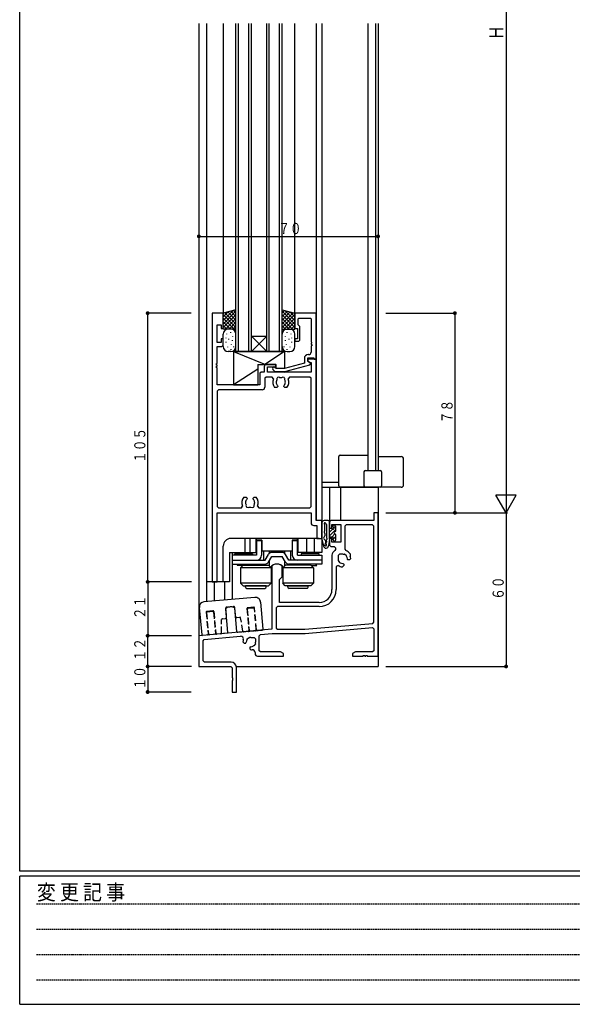
# Model space of a CAD drawing. Extents: x 0 to 1133, y 0 to 806.
# Drawn here: x 4 to 220, y 0 to 385 of the extents above; entities that cross this region are included whole.
import ezdxf

# ---------------------------------------------------------------- set-up
doc = ezdxf.new("R2010")
doc.units = 0
doc.linetypes.add('HASENP', pattern=[3.5, 2.5, -1])
doc.linetypes.add('HIDDEN', pattern=[0.375, 0.25, -0.125])
for name, color, linetype in [('YKK_11', 7, 'CONTINUOUS'), ('YKK_12', 2, 'CONTINUOUS'), ('YKK_13', 4, 'CONTINUOUS'), ('YKK_D', 6, 'CONTINUOUS'), ('YKK_ZWAK', 7, 'CONTINUOUS')]:
    doc.layers.add(name, color=color, linetype=linetype)
doc.styles.get("Standard").update_dxf_attribs({"font": 'ROMANS.SHX', "bigfont": 'EXTFONT.SHX'})
doc.styles.add('YKK_OSSTYLE1', font='romans.shx', dxfattribs={"width": 0.9, "bigfont": 'EXTFONT.SHX'})

# ---------------------------------------------------------------- blocks, each defined once
blk = doc.blocks.new('A201')
at = {"layer": 'YKK_ZWAK', "color": 254, "linetype": 'Continuous'}
for p, q in [((21.000001, 34.999501), (21.000001, 409.99951)), ((571.000014, 34.999501), (21.000001, 34.999501)), ((544.000013, 33.999501), (21.000001, 33.999501)), ((21.000001, 8.9995), (21.000001, 33.999501)), ((21.000001, 8.9995), (544.000013, 8.9995))]:
    blk.add_line(p, q, dxfattribs=at)
at = {"layer": 'YKK_ZWAK', "color": 131, "linetype": 'HIDDEN'}
for p, q in [((24.284751, 28.633501), (201.565005, 28.633501)), ((24.284751, 23.684501), (201.565005, 23.684501)), ((24.284751, 18.7355), (201.565005, 18.7355)), ((24.284751, 13.7865), (201.565005, 13.7865))]:
    blk.add_line(p, q, dxfattribs=at)
at = {"layer": 'YKK_ZWAK', "color": 131, "linetype": 'Continuous', "style": 'YKK_OSSTYLE1', "width": 0.9}
blk.add_text('変 更 記 事', height=3, dxfattribs=at).set_placement((24.367481, 29.394844))

msp = doc.modelspace()

# ---------------------------------------------------------------- linework, layer by layer
at = {"layer": 'YKK_11'}
for p, q in [((79.2, 270), (79.2, 165)), ((83.5, 270), (79.2, 270)), ((83.5, 264), (83.5, 270)), ((119.8, 270), (111.5, 270)), ((111.5, 270), (111.5, 264)), ((119.8, 252), (119.8, 270)), ((81.15, 258.5), (81.15, 265.5)), ((81.15, 265.5), (82.7, 265.5)), ((82.7, 265.5), (82.7, 264)), ((112.8, 265.5), (112.8, 267.75)), ((113.5, 264.8), (112.8, 265.5)), ((113.1, 268.05), (117.55, 268.05)), ((117.85, 267.75), (117.85, 258.8)), ((82.7, 264), (83.5, 264)), ((111.5, 264), (112.5, 264)), ((112.5, 264), (112.5, 260)), ((113.5, 259.5), (113.5, 264.8)), ((82.7, 258.5), (81.15, 258.5)), ((83.5, 260), (82.7, 260)), ((82.7, 260), (82.7, 258.5)), ((83.5, 257.5), (83.5, 260)), ((112.5, 260), (111.5, 260)), ((111.5, 260), (111.5, 259)), ((111.5, 259), (113, 259)), ((113, 259), (113.5, 259.5)), ((117.85, 258.2), (117.85, 257.8)), ((117.85, 257.8), (118.15, 257.8)), ((118.15, 257.8), (118.15, 257.2)), ((81.15, 250.3), (81.15, 257)), ((81.15, 257), (83, 257)), ((83, 257), (83.5, 257.5)), ((118.15, 257.2), (117.85, 257.2)), ((117.85, 257.2), (117.85, 254.8)), ((80.85, 249.7), (80.85, 250.3)), ((80.85, 250.3), (81.15, 250.3)), ((115.2, 250.48), (107.44, 248.4)), ((115.2, 252.3), (115.2, 250.48)), ((116.5, 251.2), (116.5, 252.5)), ((116.5, 252.5), (118.88, 252.5)), ((119.8, 252), (116.5, 252)), ((116.5, 252), (116.5, 251.2)), ((116.5, 251.2), (117.37, 250.7)), ((117.7, 250.51), (116.5, 251.2)), ((116.85, 253.8), (116.7, 253.8)), ((117.33, 249.81), (117.7, 250.29)), ((117.37, 250.7), (117.85, 250.7)), ((117.7, 250.29), (117.7, 250.51)), ((117.85, 250.7), (117.85, 247)), ((118.88, 252.5), (119.1, 252)), ((119.1, 252), (119.8, 252)), ((119.8, 189), (119.8, 252)), ((81.15, 249.7), (80.85, 249.7)), ((80.85, 248.7), (80.85, 249.3)), ((80.85, 249.3), (81.15, 249.3)), ((81.15, 248.7), (80.85, 248.7)), ((81.15, 249.3), (81.15, 249.7)), ((81.15, 242), (81.15, 248.7)), ((98.3, 247), (97.8, 246.5)), ((97.8, 246.5), (97.8, 242)), ((99.5, 247), (98.3, 247)), ((99.5, 249), (99.5, 247)), ((104, 250), (100.5, 250)), ((100.8, 247), (100.8, 249)), ((100.8, 249), (104, 249)), ((117.85, 247), (100.8, 247)), ((102.88, 247.98), (103.65, 247.2)), ((103.65, 247.2), (107.6, 247.2)), ((104.15, 248.4), (103.72, 248.82)), ((104, 249), (104, 250)), ((107.44, 248.4), (104.15, 248.4)), ((107.6, 247.2), (117.33, 249.81)), ((100.25, 245.05), (99.75, 244.55)), ((99.75, 244.55), (99.75, 241.05)), ((102.64, 245.05), (100.25, 245.05)), ((103.09, 244.34), (102.64, 245.05)), ((104.21, 243.2), (104.16, 243.08)), ((104.16, 243.08), (104.23, 242.69)), ((107.7, 242.29), (107.77, 242.69)), ((109.36, 245.05), (108.91, 244.34)), ((117.35, 245.05), (109.36, 245.05)), ((117.85, 244.55), (117.35, 245.05)), ((117.85, 194.45), (117.85, 244.55)), ((97.8, 242), (81.15, 242)), ((81.65, 240.05), (81.15, 239.55)), ((81.15, 239.55), (81.15, 194.45)), ((98.75, 240.05), (81.65, 240.05)), ((104.45, 240.9), (103.59, 240.9)), ((104.85, 241.3), (104.45, 240.9)), ((104.73, 241.72), (104.85, 241.44)), ((104.85, 241.44), (104.85, 241.3)), ((107.15, 241.44), (107.27, 241.72)), ((107.15, 241.3), (107.15, 241.44)), ((107.55, 240.9), (107.15, 241.3)), ((108.41, 240.9), (107.55, 240.9)), ((107.61, 242.2), (107.7, 242.29)), ((91.59, 198.1), (92.45, 198.1)), ((92.3, 196.71), (92.23, 196.31)), ((92.39, 196.8), (92.3, 196.71)), ((92.45, 198.1), (92.85, 197.7)), ((92.85, 197.56), (92.73, 197.28)), ((92.85, 197.7), (92.85, 197.56)), ((95.15, 197.7), (95.55, 198.1)), ((95.15, 197.56), (95.15, 197.7)), ((95.27, 197.28), (95.15, 197.56)), ((95.55, 198.1), (96.41, 198.1)), ((95.84, 195.92), (95.77, 196.31)), ((81.15, 194.45), (81.65, 193.95)), ((81.65, 193.95), (90.64, 193.95)), ((90.64, 193.95), (91.09, 194.66)), ((95.79, 195.8), (95.84, 195.92)), ((96.91, 194.66), (97.36, 193.95)), ((97.36, 193.95), (117.35, 193.95)), ((117.35, 193.95), (117.85, 194.45)), ((81.15, 165), (81.15, 192)), ((81.15, 192), (117.85, 192)), ((117.85, 192), (117.85, 188.05)), ((122, 189), (119.8, 189)), ((122, 182), (122, 189)), ((125.5, 189), (125, 188.5)), ((125, 188.5), (125, 186)), ((142.35, 189), (125.5, 189)), ((144, 192), (142.35, 192)), ((142.35, 192), (142.35, 189)), ((144, 136), (144, 192)), ((118.85, 187.05), (120.05, 187.05)), ((120.05, 187.05), (120.05, 182)), ((125, 186), (126, 186)), ((126, 186), (126, 187.5)), ((126, 187.5), (129.4, 187.5)), ((129.4, 187.5), (129.4, 180.5)), ((131.55, 187.35), (131.05, 186.85)), ((131.05, 186.85), (131.05, 177.77)), ((141.85, 187.35), (131.55, 187.35)), ((142.35, 186.85), (141.85, 187.35)), ((142.35, 149.31), (142.35, 186.85)), ((120.05, 182), (122, 182)), ((126, 182), (125, 182)), ((125, 182), (125, 179.35)), ((126, 180.5), (126, 182)), ((125, 179.35), (125.5, 178.85)), ((125.5, 178.85), (126.9, 178.85)), ((129.4, 180.5), (126, 180.5)), ((126.9, 178.85), (127.4, 178.35)), ((127.4, 177.69), (127.12, 177.25)), ((127.4, 178.35), (127.4, 177.69)), ((131.05, 177.77), (131.38, 177.29)), ((126, 175.45), (126, 162)), ((128.9, 175.8), (128.4, 175.3)), ((128.4, 175.3), (128.4, 174)), ((128.46, 173.54), (128.41, 173.35)), ((128.41, 173.35), (128.97, 172.54)), ((130.2, 175.8), (128.9, 175.8)), ((130.85, 175.79), (130.66, 175.74)), ((131.66, 175.23), (130.85, 175.79)), ((131.68, 175.03), (131.66, 175.23)), ((132.12, 173.71), (132, 173.99)), ((132.22, 173.61), (132.12, 173.71)), ((132.78, 173.61), (132.22, 173.61)), ((133.3, 174.13), (132.78, 173.61)), ((133.06, 176.02), (133.09, 175.12)), ((102.5, 171.24), (102.5, 146.49)), ((106.5, 167), (106.5, 171.24)), ((128.43, 171.45), (127.65, 171.04)), ((127.65, 171.04), (127.65, 162)), ((128.97, 172.54), (129.17, 172.52)), ((130.59, 171.42), (130.07, 170.9)), ((130.21, 172.2), (130.49, 172.08)), ((130.49, 172.08), (130.59, 171.98)), ((130.59, 171.98), (130.59, 171.42)), ((105.5, 166), (106.5, 167)), ((105.5, 157), (105.5, 166)), ((79.2, 165), (81.15, 165)), ((104.65, 155.35), (104.15, 154.85)), ((104.15, 154.85), (104.15, 147)), ((121, 155.35), (104.65, 155.35)), ((121, 157), (105.5, 157)), ((102.5, 146.49), (74, 144)), ((104.15, 147), (104.65, 146.5)), ((104.65, 146.5), (115.41, 146.5)), ((115.41, 146.5), (141.89, 148.82)), ((115.48, 144.85), (141.81, 147.15)), ((141.81, 147.15), (142.35, 146.65)), ((141.89, 148.82), (142.35, 149.31)), ((142.35, 146.65), (142.35, 138.15)), ((74, 144), (74, 132)), ((75.65, 142.03), (76.11, 142.53)), ((76.11, 142.53), (90.32, 143.77)), ((92.82, 142.53), (92.84, 142.73)), ((92.84, 142.73), (93.65, 143.29)), ((93.65, 143.29), (93.84, 143.24)), ((94.3, 143.3), (95.6, 143.3)), ((95.6, 143.3), (96.1, 142.8)), ((96.1, 142.8), (96.1, 141.5)), ((97.6, 143.95), (98.06, 144.45)), ((97.6, 138.15), (97.6, 143.95)), ((98.06, 144.45), (102.67, 144.85)), ((102.67, 144.85), (115.48, 144.85)), ((75.65, 134.15), (75.65, 142.03)), ((91.2, 141.63), (91.72, 141.11)), ((91.72, 141.11), (92.28, 141.11)), ((92.28, 141.11), (92.38, 141.21)), ((92.38, 141.21), (92.5, 141.49)), ((94.01, 139.58), (93.91, 139.48)), ((93.91, 139.48), (93.91, 138.92)), ((93.91, 138.92), (94.43, 138.4)), ((94.29, 139.7), (94.01, 139.58)), ((95.53, 140.04), (95.33, 140.02)), ((96.09, 140.85), (95.53, 140.04)), ((96.04, 141.04), (96.09, 140.85)), ((95.95, 137.45), (95.95, 137)), ((96.95, 136), (107, 136)), ((98.1, 137.65), (97.6, 138.15)), ((105.87, 137.65), (98.1, 137.65)), ((107, 137), (105.87, 137.65)), ((107, 136), (107, 137)), ((135.13, 137.65), (134, 137)), ((134, 137), (134, 136)), ((134, 136), (138.2, 136)), ((141.85, 137.65), (135.13, 137.65)), ((138.2, 136), (138.2, 136.3)), ((138.2, 136.3), (138.8, 136.3)), ((138.8, 136.3), (138.8, 136)), ((138.8, 136), (139.2, 136)), ((139.2, 136), (139.2, 136.3)), ((139.2, 136.3), (139.8, 136.3)), ((139.8, 136.3), (139.8, 136)), ((139.8, 136), (144, 136)), ((142.35, 138.15), (141.85, 137.65)), ((74, 132), (86.5, 132)), ((76.15, 133.65), (75.65, 134.15)), ((86.65, 133.65), (76.15, 133.65)), ((86.5, 132), (87, 131.5)), ((87, 131.5), (87, 127.67)), ((88.65, 122), (88.65, 131.65)), ((87, 127.67), (87.14, 127.48)), ((87.14, 127.48), (87.14, 126.52)), ((87.14, 126.52), (87, 126.33)), ((87, 126.33), (87, 122)), ((87, 122), (88.65, 122))]:
    msp.add_line(p, q, dxfattribs=at)
for centre, radius, start, end in [((113.1, 267.75), 0.3, 90, 180), ((117.55, 267.75), 0.3, 0, 90), ((117.85, 258.5), 0.3, 270, 90), ((116.85, 254.8), 1, 270, 0), ((116.7, 252.3), 1.5, 90, 180), ((100.5, 249), 1, 90, 180), ((103.3, 248.4), 0.6, 45, 225), ((106, 243), 3.2, 155.2336, 221.0143), ((106, 243), 1.8, 149.1468, 173.7399), ((106, 243), 1.8, 190.0404, 225.2068), ((105.14, 244.23), 0.75, 45.9526, 204.0473), ((106, 243), 1.8, 79.1466, 100.8531), ((106.86, 244.23), 0.75, 335.9526, 134.0471), ((106, 243), 1.8, 350.0394, 30.8531), ((106, 243), 3.2, 318.9854, 24.7663), ((98.75, 241.05), 1, 270, 0), ((106, 243), 1.8, 314.7926, 333.7397), ((94, 196), 3.2, 138.9855, 204.7664), ((94, 196), 1.8, 170.0404, 210.8532), ((94, 196), 1.8, 134.7931, 153.7399), ((94, 196), 1.8, 10.0397, 45.2073), ((94, 196), 3.2, 335.2336, 41.0146), ((93.14, 194.77), 0.75, 155.9527, 314.0472), ((94, 196), 1.8, 259.1467, 280.8532), ((94.86, 194.77), 0.75, 225.9527, 24.0474), ((94, 196), 1.8, 329.1469, 353.74), ((118.85, 188.05), 1, 180, 270), ((128, 175.45), 2, 116.1039, 180), ((130.2, 174), 3.5, 35.1508, 70.2754), ((130.2, 174), 1.8, 180, 194.8724), ((130.2, 174), 1.8, 75.1276, 90), ((130.2, 174), 1.8, 359.7928, 34.8724), ((130.2, 174), 3.1, 2.3577, 21.1684), ((104.5, 169), 3, 48.19, 131.81), ((130.2, 174), 3.1, 235.2885, 267.6423), ((130.2, 174), 1.8, 235.1276, 270.2072), ((121, 162), 5, 270, 0), ((121, 162), 6.65, 270, 0), ((90.4, 142.77), 1, 341.8823, 95), ((94.3, 141.5), 3.1, 161.8823, 177.6423), ((94.3, 141.5), 1.8, 145.1276, 180.2072), ((94.3, 141.5), 1.8, 90, 104.8724), ((94.3, 141.5), 1.8, 269.7928, 304.8724), ((94.3, 141.5), 1.8, 345.1276, 0), ((94.3, 141.5), 3.1, 272.3577, 279.1221), ((94.95, 137.45), 1, 0, 99.1221), ((96.95, 137), 1, 180, 270), ((86.65, 131.65), 2, 0, 90)]:
    msp.add_arc(centre, radius, start, end, dxfattribs=at)
at = {"layer": 'YKK_12'}
for p, q in [((74, 383.13), (74, 143.73)), ((77, 383.15), (77, 165)), ((83.5, 383.15), (83.5, 269.7)), ((88.5, 255), (88.5, 383.15)), ((89.5, 255), (89.5, 383.15)), ((93.5, 255), (93.5, 383.15)), ((94.5, 255), (94.5, 383.15)), ((100.5, 255), (100.5, 383.15)), ((101.5, 255), (101.5, 383.15)), ((105.5, 255), (105.5, 383.15)), ((106.5, 255), (106.5, 383.15)), ((111.5, 270), (111.5, 383.15)), ((119.8, 383.15), (119.8, 326.69)), ((122, 383.15), (122, 292.77)), ((140, 383.15), (140, 292.77)), ((142.99, 383.15), (142.99, 292.77)), ((144, 383.15), (144, 292.77)), ((119.8, 329.03), (119.8, 292.77)), ((119.8, 296.72), (119.8, 189)), ((122, 296.72), (122, 176.5)), ((140, 298.11), (140, 252.5)), ((142.99, 298.11), (142.99, 252.5)), ((144, 298.11), (144, 252.5)), ((94.5, 261), (100.5, 261)), ((100.5, 255), (94.5, 261)), ((94.5, 255), (100.5, 261)), ((88.5, 255), (106.5, 255)), ((140, 256.29), (140, 208.5)), ((142.99, 256.29), (142.99, 208.5)), ((144, 256.29), (144, 208.5)), ((122, 204), (128.7, 204)), ((122, 202), (144, 202)), ((125, 202), (125, 188.5)), ((129.3, 202), (129.3, 189)), ((144, 202), (144, 132)), ((122, 189), (119.8, 189)), ((121, 182), (86.5, 182)), ((92, 182), (92, 176.5)), ((93.93, 182), (93.93, 176.5)), ((96.3, 182), (96.3, 176.5)), ((112.7, 182), (112.7, 176.5)), ((116, 182), (116, 176.5)), ((119, 182), (119, 176.5)), ((83.5, 165), (83.5, 179)), ((86, 176.5), (86, 165)), ((86, 176.5), (96.3, 176.5)), ((87, 176.5), (87, 158.19)), ((122, 176.5), (112.7, 176.5)), ((86, 165), (77, 165)), ((77, 165), (77, 157.31)), ((80, 165), (80, 157.57)), ((84, 165), (84, 157.92)), ((88.65, 132), (144, 132))]:
    msp.add_line(p, q, dxfattribs=at)
msp.add_arc((86.5, 179), 3, 90, 180, dxfattribs=at)
at = {"layer": 'YKK_13'}
for p, q in [((88.5, 271.34), (83.5, 270)), ((83.5, 267.17), (87.36, 271.04)), ((83.5, 265.76), (88.5, 270.76)), ((83.5, 268.59), (85.43, 270.52)), ((83.5, 263.8), (83.5, 270)), ((88.5, 264.46), (83.5, 269.46)), ((83.5, 264.34), (88.5, 269.34)), ((88.5, 265.87), (84.19, 270.18)), ((88.5, 267.29), (85.3, 270.48)), ((88.5, 268.7), (86.42, 270.78)), ((88.5, 270.11), (87.53, 271.08)), ((88.5, 263.8), (88.5, 271.34)), ((106.5, 263.8), (106.5, 271.34)), ((106.5, 271.34), (111.5, 270)), ((106.5, 270.11), (107.47, 271.08)), ((106.5, 268.7), (108.58, 270.78)), ((111.5, 265.76), (106.5, 270.76)), ((106.5, 267.29), (109.7, 270.48)), ((106.5, 265.87), (110.81, 270.18)), ((106.5, 264.46), (111.5, 269.46)), ((111.5, 264.34), (106.5, 269.34)), ((111.5, 267.17), (107.64, 271.04)), ((111.5, 268.59), (109.57, 270.52)), ((111.5, 263.8), (111.5, 270)), ((87.74, 263.8), (83.5, 268.04)), ((86.33, 263.8), (83.5, 266.63)), ((84.37, 263.8), (88.5, 267.93)), ((85.79, 263.8), (88.5, 266.51)), ((110.63, 263.8), (106.5, 267.93)), ((109.22, 263.8), (106.5, 266.51)), ((107.26, 263.8), (111.5, 268.04)), ((108.67, 263.8), (111.5, 266.63)), ((84.91, 263.8), (83.5, 265.21)), ((88.5, 263.8), (83.5, 263.8)), ((83.5, 257), (83.5, 261.8)), ((84.92, 261.75), (84.92, 261.95)), ((86.5, 263.8), (85.7, 263.8)), ((86.48, 262.34), (86.48, 262.54)), ((87.2, 263.8), (88.5, 265.1)), ((88.5, 257), (88.5, 261.8)), ((107.8, 263.8), (106.5, 265.1)), ((106.5, 263.8), (111.5, 263.8)), ((106.5, 257), (106.5, 261.8)), ((108.5, 263.8), (109.3, 263.8)), ((108.52, 262.34), (108.52, 262.54)), ((110.08, 261.75), (110.08, 261.95)), ((110.09, 263.8), (111.5, 265.21)), ((111.5, 257), (111.5, 261.8)), ((84.65, 258.55), (84.65, 258.75)), ((84.72, 260.19), (84.72, 260.39)), ((85.7, 259.72), (85.7, 259.92)), ((86.75, 257.61), (86.75, 257.81)), ((87.11, 259.21), (87.11, 259.41)), ((87.22, 260.85), (87.22, 261.05)), ((107.78, 260.85), (107.78, 261.05)), ((107.89, 259.21), (107.89, 259.41)), ((108.25, 257.61), (108.25, 257.81)), ((109.3, 259.72), (109.3, 259.92)), ((110.28, 260.19), (110.28, 260.39)), ((110.35, 258.55), (110.35, 258.75)), ((85.35, 256.68), (85.35, 256.88)), ((86.5, 255), (85.5, 255)), ((86.56, 255.7), (86.56, 255.9)), ((87.5, 255), (87.5, 242)), ((107.5, 255), (87.5, 255)), ((87.5, 255), (100, 250)), ((87.67, 256.72), (87.67, 256.92)), ((107.5, 255), (99.81, 250)), ((107.33, 256.72), (107.33, 256.92)), ((107.5, 255), (107.5, 248.42)), ((108.44, 255.7), (108.44, 255.9)), ((108.5, 255), (109.5, 255)), ((109.65, 256.68), (109.65, 256.88)), ((97, 248.18), (87.5, 242)), ((97, 250), (97, 242)), ((97, 250), (104.2, 250)), ((104.2, 248.41), (104.2, 250)), ((104.2, 247), (104.2, 247.2)), ((107.5, 247), (104.2, 247)), ((107, 247.2), (107.5, 247)), ((107.5, 247.2), (107.5, 247)), ((87.5, 242), (97, 242)), ((128.7, 202.5), (128.7, 214)), ((129.2, 214.5), (140, 214.5)), ((144, 214), (153, 214)), ((154, 203), (154, 213)), ((138.5, 208), (138.5, 202.5)), ((139, 208.5), (144.8, 208.5)), ((145.3, 208), (145.3, 202.5)), ((144.8, 202), (129.2, 202)), ((153, 202), (144, 202)), ((124.5, 189), (123, 189)), ((125, 181.81), (125, 188.5)), ((122, 188), (122, 182.22)), ((123.2, 185.12), (123.2, 187.18)), ((123.8, 187.5), (123.8, 182.48)), ((125.98, 185.9), (125, 185.9)), ((125, 185.85), (125.05, 185.9)), ((125, 184.43), (126.27, 185.7)), ((125, 183.02), (127.5, 185.52)), ((126.5, 186.42), (126.5, 187)), ((126.7, 186.13), (127.4, 186.83)), ((127.41, 186.81), (127.01, 187.21)), ((127.5, 185.05), (127.5, 186.6)), ((96.5, 181.3), (96.5, 182)), ((98.6, 181.3), (96.5, 181.3)), ((96.5, 181.3), (96.5, 175.5)), ((98.5, 181), (96.5, 181)), ((98.5, 181.3), (98.5, 175.5)), ((98.6, 181.3), (98.6, 177)), ((112.5, 181.3), (110.4, 181.3)), ((110.4, 181.3), (110.4, 177)), ((110.5, 181.3), (110.5, 175.5)), ((112.5, 181), (110.5, 181)), ((112.5, 181.3), (112.5, 182)), ((112.5, 175.5), (112.5, 181.3)), ((122.05, 181.77), (122.68, 178.98)), ((123.2, 183.9), (123.2, 182.98)), ((123.39, 181.27), (123.58, 180.43)), ((123.72, 181.24), (123.72, 181.26)), ((125, 181.75), (124.65, 179.08)), ((126.5, 182.5), (125, 182.5)), ((125.9, 182.5), (127.13, 183.73)), ((126.5, 181.69), (127.5, 182.69)), ((126.5, 181.4), (126.5, 182.5)), ((126.8, 181.1), (127.2, 181.1)), ((127.5, 181.4), (127.5, 183.35)), ((110.4, 177), (98.6, 177)), ((99.25, 177), (99.25, 173.5)), ((101.5, 177), (101.5, 176.16)), ((107.5, 177), (107.5, 176.16)), ((109.75, 177), (109.75, 173.5)), ((123.59, 180.23), (123.59, 180.25)), ((96.5, 175.5), (87, 175.5)), ((87, 175.5), (87, 173.5)), ((87, 173.5), (96.5, 173.5)), ((87, 173.5), (99.85, 173.5)), ((87, 173.5), (87, 172)), ((88, 176), (95, 176)), ((88, 175.5), (88, 176)), ((95, 175.5), (88, 175.5)), ((95, 176), (95, 175.5)), ((99.85, 173.5), (101.15, 175.75)), ((101.15, 172.75), (102.45, 175)), ((101.5, 173.36), (101.5, 171.25)), ((106.55, 176.5), (102.45, 176.5)), ((102.45, 175), (106.55, 175)), ((107.85, 172.75), (106.55, 175)), ((107.5, 173.36), (107.5, 171.25)), ((109.15, 173.5), (107.85, 175.75)), ((122, 173.5), (109.15, 173.5)), ((112.5, 175.5), (122, 175.5)), ((122, 173.5), (112.5, 173.5)), ((114, 176), (114, 175.5)), ((121, 176), (114, 176)), ((114, 175.5), (121, 175.5)), ((121, 175.5), (121, 176)), ((122, 175.5), (122, 173.5)), ((122, 173.5), (122, 172)), ((87, 172), (99.85, 172)), ((89.5, 172), (88.9, 171.4)), ((91.15, 171.4), (88.9, 171.4)), ((90.25, 170.5), (91.25, 171.5)), ((102.25, 170.5), (90.25, 170.5)), ((90.25, 170.5), (90.25, 164.5)), ((91.25, 171.5), (101.25, 171.5)), ((93.5, 172), (93.75, 171.75)), ((93.75, 171.5), (93.75, 172)), ((98.75, 171.5), (98.75, 172)), ((99.25, 172), (99.25, 171.5)), ((101.25, 171.5), (102.25, 170.5)), ((102.25, 170.5), (102.25, 164.5)), ((107.75, 171.5), (106.75, 170.5)), ((106.75, 170.5), (106.75, 164.5)), ((118.75, 170.5), (106.75, 170.5)), ((117.75, 171.5), (107.75, 171.5)), ((122, 172), (109.15, 172)), ((109.75, 172), (109.75, 171.5)), ((110.25, 171.5), (110.25, 172)), ((115.25, 171.5), (115.25, 172)), ((115.5, 172), (115.25, 171.75)), ((117.75, 171.5), (118.75, 170.5)), ((117.85, 171.4), (120.1, 171.4)), ((118.75, 170.5), (118.75, 164.5)), ((119.5, 172), (120.1, 171.4)), ((102.25, 164.5), (90.25, 164.5)), ((91.25, 163.5), (90.25, 164.5)), ((91.25, 163.5), (101.25, 163.5)), ((92.25, 163), (92.25, 163.5)), ((100.25, 163.5), (92.25, 163.5)), ((92.75, 162.5), (99.75, 162.5)), ((100.25, 163), (100.25, 163.5)), ((101.25, 163.5), (102.25, 164.5)), ((118.75, 164.5), (106.75, 164.5)), ((107.75, 163.5), (106.75, 164.5)), ((117.75, 163.5), (107.75, 163.5)), ((108.75, 163.5), (116.75, 163.5)), ((108.75, 163), (108.75, 163.5)), ((116.25, 162.5), (109.25, 162.5)), ((116.75, 163), (116.75, 163.5)), ((117.75, 163.5), (118.75, 164.5)), ((95.92, 158.97), (75.99, 157.22)), ((74.17, 155.06), (75.11, 144.4)), ((85.27, 145.29), (84.47, 154.4)), ((88.85, 145.6), (88.06, 154.71)), ((98.08, 157.15), (99.02, 146.49)), ((85, 144.96), (75.43, 144.13)), ((89.18, 145.33), (98.74, 146.16))]:
    msp.add_line(p, q, dxfattribs=at)
at = {"layer": 'YKK_13', "linetype": 'HASENP'}
for p, q in [((84.45, 154.65), (84.75, 151.26)), ((84.9, 155.19), (87.49, 155.42)), ((88.33, 151.58), (88.04, 154.96)), ((92.79, 154.58), (93.54, 146.01)), ((92.91, 154.29), (93.64, 146.02)), ((95.45, 155.11), (93.06, 154.9)), ((95.38, 154.8), (93.19, 154.61)), ((96.43, 146.26), (95.7, 154.53)), ((96.53, 146.27), (95.78, 154.84)), ((76.85, 153.18), (77.6, 144.62)), ((76.97, 152.89), (77.7, 144.62)), ((79.51, 153.72), (77.12, 153.51)), ((79.44, 153.41), (77.25, 153.22)), ((79.76, 153.14), (80.49, 144.87)), ((79.84, 153.44), (80.59, 144.88)), ((82.9, 145.05), (82.9, 150.33)), ((83.18, 150.63), (84.29, 150.72)), ((88.87, 151.12), (89.99, 151.22)), ((91.22, 145.78), (90.31, 150.97))]:
    msp.add_line(p, q, dxfattribs=at)
at = {"layer": 'YKK_13'}
for centre, radius, start, end in [((85.5, 261.8), 2, 90, 180), ((86.5, 261.8), 2, 0, 90), ((108.5, 261.8), 2, 90, 180), ((109.5, 261.8), 2, 0, 90), ((85.5, 257), 2, 180, 270), ((86.5, 257), 2, 270, 0), ((108.5, 257), 2, 180, 270), ((109.5, 257), 2, 270, 0), ((129.2, 214), 0.5, 90, 180), ((153, 213), 1, 0, 90), ((139, 208), 0.5, 90, 180), ((144.8, 208), 0.5, 0, 90), ((129.2, 202.5), 0.5, 180, 270), ((139, 202.5), 0.5, 180, 270), ((144.8, 202.5), 0.5, 270, 0), ((153, 203), 1, 270, 0), ((123, 188), 1, 90, 180), ((124.5, 188.5), 0.5, 0, 90), ((123.2, 187.8), 0.3, 24.2952, 231.3178), ((123.2, 184.5), 0.3, 128.6683, 231.3178), ((122.7, 187.18), 0.5, 0, 51.3178), ((122.7, 185.12), 0.5, 308.6683, 0), ((123.75, 188.05), 0.3, 204.2952, 245.7048), ((123.5, 187.5), 0.3, 0, 65.7048), ((125.98, 185.6), 0.3, 30, 90), ((126.5, 185.9), 0.3, 210, 60), ((126.8, 187), 0.3, 77.42, 180), ((126.8, 186.42), 0.3, 180, 240), ((126.8, 187), 0.3, 45, 93.2697), ((127.5, 184.2), 0.6, 109.4712, 250.5288), ((127.2, 185.05), 0.3, 289.4712, 0), ((127.2, 186.6), 0.3, 0, 45), ((124, 182.22), 2, 179.9087, 192.8457), ((123.2, 182.11), 0.5, 120.0241, 252.8457), ((122.7, 182.98), 0.5, 300.0241, 0.0241), ((122.7, 183.88), 0.5, 2.8086, 51.3178), ((122.91, 181.16), 0.5, 12.8457, 72.8457), ((124.22, 181.18), 0.5, 121.3026, 172.6204), ((124.02, 181.22), 0.3, 172.6204, 232.6204), ((123.66, 180.74), 0.3, 292.6204, 52.6204), ((124.3, 182.48), 0.5, 180, 231.3178), ((123.8, 181.86), 0.3, 301.3026, 51.3178), ((124.5, 181.81), 0.5, 352.6204, 0), ((126.8, 181.4), 0.3, 180, 270), ((127.2, 181.4), 0.3, 270, 0), ((127.2, 183.35), 0.3, 0, 70.5288), ((123.66, 179.2), 1, 192.8457, 352.6204), ((123.5, 179.51), 0.4, 116.2664, 48.8714), ((123.1, 180.31), 0.5, 296.2664, 12.8457), ((123.89, 180.19), 0.3, 112.6204, 172.6204), ((124.09, 180.19), 0.5, 172.6204, 228.8714), ((96.5, 175.5), 2, 270, 0), ((102.45, 175), 1.5, 90, 150), ((106.55, 175), 1.5, 30, 90), ((112.5, 175.5), 2, 180, 270), ((99.85, 173.5), 1.5, 270, 330), ((104.5, 169), 3, 34.8179, 145.1821), ((109.15, 173.5), 1.5, 210, 270), ((92.75, 163), 0.5, 180, 270), ((99.75, 163), 0.5, 270, 0), ((109.25, 163), 0.5, 180, 270), ((116.25, 163), 0.5, 270, 0), ((96.09, 156.97), 2, 5, 95), ((76.17, 155.23), 2, 95, 185), ((84.77, 154.42), 0.3, 128.7491, 185), ((86.46, 152.32), 3, 61.2511, 128.7491), ((87.76, 154.68), 0.3, 5, 61.2511), ((98.72, 146.46), 0.3, 275, 5), ((75.41, 144.42), 0.3, 185, 275), ((84.97, 145.26), 0.3, 275, 5), ((89.15, 145.63), 0.3, 185, 275)]:
    msp.add_arc(centre, radius, start, end, dxfattribs=at)
at = {"layer": 'YKK_13', "linetype": 'HASENP'}
for centre, radius, start, end in [((84.95, 154.69), 0.5, 95, 185), ((87.54, 154.92), 0.5, 5, 95), ((93.09, 154.6), 0.3, 95, 185), ((93.21, 154.31), 0.3, 95, 185), ((95.4, 154.51), 0.3, 5, 95), ((95.48, 154.81), 0.3, 5, 95), ((77.15, 153.21), 0.3, 95, 185), ((77.27, 152.92), 0.3, 95, 185), ((79.46, 153.11), 0.3, 5, 95), ((79.54, 153.42), 0.3, 5, 95), ((83.2, 150.33), 0.3, 95, 180), ((84.25, 151.22), 0.5, 275, 5), ((88.83, 151.62), 0.5, 185, 275), ((90.01, 150.92), 0.3, 10, 95), ((96.13, 146.24), 0.3, 275, 5), ((96.82, 146.3), 0.3, 185, 275), ((77.3, 144.59), 0.3, 275, 5), ((78, 144.65), 0.3, 185, 275), ((80.19, 144.84), 0.3, 275, 5), ((80.88, 144.9), 0.3, 185, 275), ((82.6, 145.05), 0.3, 275, 0), ((91.52, 145.83), 0.3, 190, 275), ((93.24, 145.98), 0.3, 275, 5), ((93.93, 146.05), 0.3, 185, 275)]:
    msp.add_arc(centre, radius, start, end, dxfattribs=at)
at = {"layer": 'YKK_D'}
for p, q in [((194, 566.29), (194, 192)), ((74, 300), (144, 300)), ((71, 270), (53.5, 270)), ((54, 165), (54, 270)), ((147, 270), (174.5, 270)), ((174, 270), (174, 192)), ((198, 198.93), (190, 198.93)), ((194, 192), (190, 198.93)), ((194, 192), (198, 198.93)), ((147, 192), (174.5, 192)), ((147, 192), (194.5, 192)), ((147, 192), (194.5, 192)), ((194, 192), (194, 132)), ((71.15, 165), (53.5, 165)), ((71, 165), (53.5, 165)), ((54, 165), (54, 144)), ((71.15, 144), (53.5, 144)), ((71.15, 144), (53.5, 144)), ((54, 132), (54, 144)), ((71.15, 132), (53.5, 132)), ((71, 132), (53.5, 132)), ((54, 132), (54, 122)), ((147, 132), (194.5, 132)), ((71, 122), (53.5, 122))]:
    msp.add_line(p, q, dxfattribs=at)
at = {"layer": 'YKK_D', "const_width": 0.75}
for points in [[(74.38, 300, 1), (73.62, 300, 1)], [(144.38, 300, 1), (143.62, 300, 1)], [(54.38, 270, 1), (53.62, 270, 1)], [(174.38, 270, 1), (173.63, 270, 1)], [(174.38, 192, 1), (173.63, 192, 1)], [(54.38, 165, 1), (53.62, 165, 1)], [(54.38, 165, 1), (53.62, 165, 1)], [(54.38, 144, 1), (53.62, 144, 1)], [(54.38, 144, 1), (53.62, 144, 1)], [(54.38, 132, 1), (53.62, 132, 1)], [(54.38, 132, 1), (53.62, 132, 1)], [(194.38, 132, 1), (193.63, 132, 1)], [(54.38, 122, 1), (53.62, 122, 1)]]:
    msp.add_lwpolyline(points, format="xyb", close=True, dxfattribs=at)

# ---------------------------------------------------------------- block references
at = {"layer": 'YKK_ZWAK', "xscale": 2, "yscale": 2, "zscale": 2}
msp.add_blockref('A201', (-38, -18), dxfattribs=at)

# ---------------------------------------------------------------- texts
at = {"layer": 'YKK_D', "color": 6}
for s, height, width, p in [('Ｈ', 5.43, 0.767342, (192.9, 376.68)), ('７８', 4.35, 0.766283, (173.1, 227.02)), ('１０５', 4.35, 0.766283, (53.1, 211.52)), ('６０', 4.35, 0.766283, (193.1, 158.02)), ('２１', 4.35, 0.766283, (53.1, 150.52)), ('１２', 4.35, 0.766283, (53.1, 134.02)), ('１０', 4.35, 0.766283, (53.1, 123.02))]:
    msp.add_text(s, height=height, rotation=90, dxfattribs=dict(at, width=width)).set_placement(p)
at = {"layer": 'YKK_D', "color": 6, "width": 0.766283}
msp.add_text('７０', height=4.35, dxfattribs=at).set_placement((105.02, 300.9))

doc.saveas('drawing.dxf')
